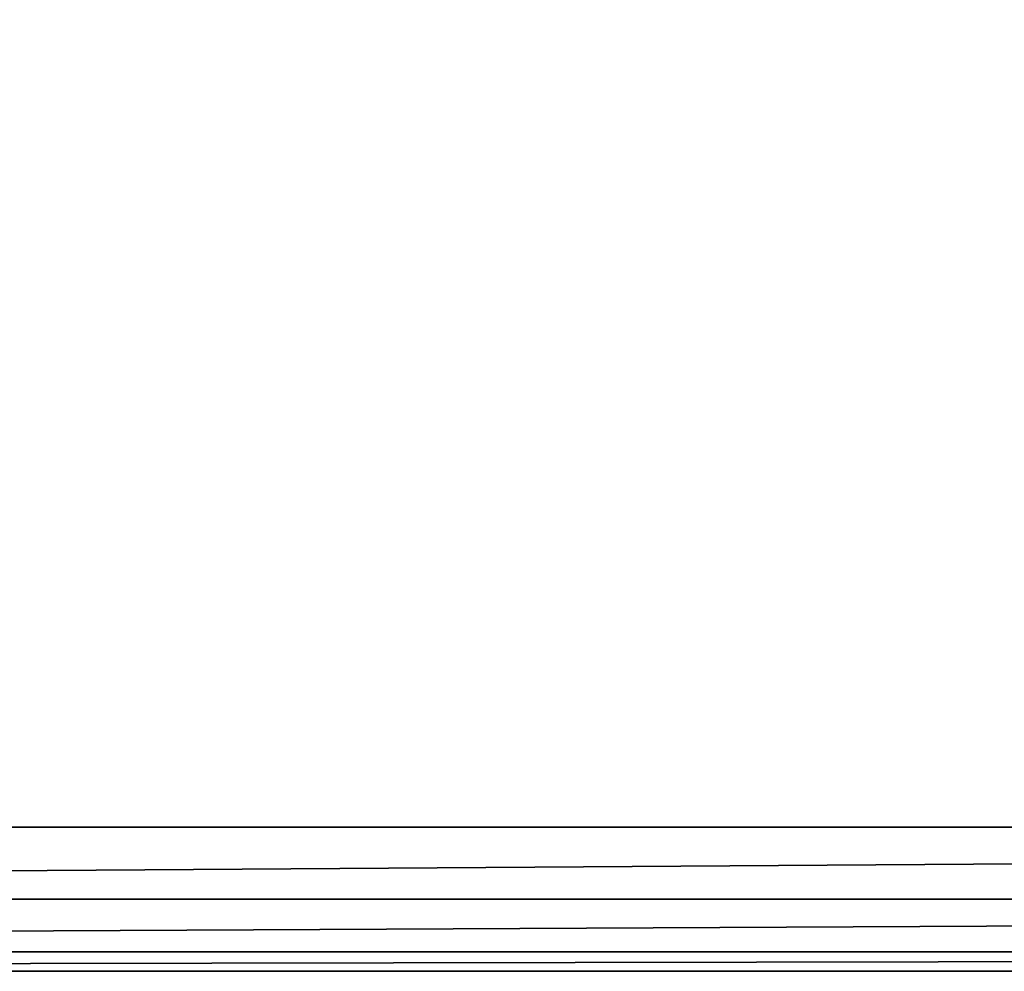
# Model space of a CAD drawing. Extents: x -30 to 30, y -30 to 30.
# Drawn here: x -6.1 to -0.6, y -30 to -24.7 of the extents above; entities that cross this region are included whole.
import ezdxf

# ---------------------------------------------------------------- set-up
doc = ezdxf.new("R2010")
doc.units = 0
doc.layers.add('L2', color=7, linetype='CONTINUOUS')

msp = doc.modelspace()

# ---------------------------------------------------------------- linework, layer by layer
at = {"layer": 'L2', "color": 7}
for points in [[(29.2, 30), (29.2, -30), (-30, 29.2)], [(-30, 29.2), (29.2, -30), (-29.2, -30)], [(29.2, -29.2, 9), (29.2, 29.2, 9), (-29.2, -29.2, 9)], [(-29.2, -29.2, 9), (29.2, 29.2, 9), (-29.2, 29.2, 9)], [(-29.2, -29.6, 8.89282), (29.2, -29.6, 8.89282), (29.2, -29.2, 9)], [(-29.2, -29.6, 8.89282), (29.2, -29.2, 9), (-29.2, -29.2, 9)], [(-29.2, -29.89282, 8.6), (29.2, -29.89282, 8.6), (29.2, -29.6, 8.89282)], [(-29.2, -29.89282, 8.6), (29.2, -29.6, 8.89282), (-29.2, -29.6, 8.89282)], [(-29.2, -30, 8.2), (29.2, -30, 8.2), (29.2, -29.89282, 8.6)], [(-29.2, -30, 8.2), (29.2, -29.89282, 8.6), (-29.2, -29.89282, 8.6)], [(-29.2, -30), (29.2, -30), (-29.2, -30, 8.2)], [(-29.2, -30, 8.2), (29.2, -30), (29.2, -30, 8.2)]]:
    msp.add_3dface(points, dxfattribs=at)

doc.saveas('drawing.dxf')
